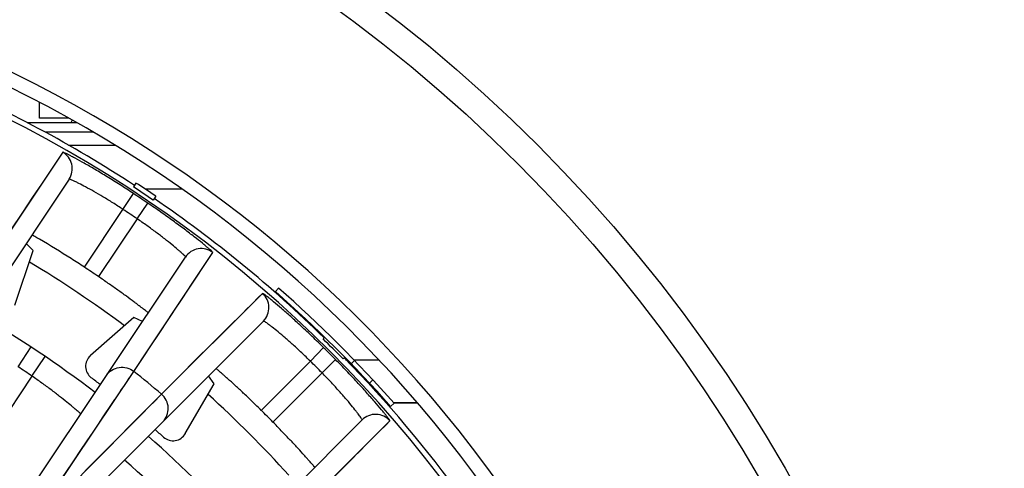
# Model space of a CAD drawing. Units: millimetres. Extents: x 0 to 841, y 0 to 594.
# Drawn here: x 424 to 445, y 280 to 290 of the extents above; entities that cross this region are included whole.
import ezdxf

# ---------------------------------------------------------------- set-up
doc = ezdxf.new("R2010")
doc.units = ezdxf.units.MM
doc.header["$LTSCALE"] = 46.255
doc.layers.get('0').update_dxf_attribs({"linetype": 'CONTINUOUS'})
doc.layers.add('A_STD', color=7, linetype='CONTINUOUS')
doc.layers.add('BEARBEITUNG', color=7, linetype='CONTINUOUS')

msp = doc.modelspace()

# ---------------------------------------------------------------- linework, layer by layer
at = {"color": 7, "linetype": 'Continuous'}
for p, q in [((424.185, 287.448), (424.185, 287.769)), ((424.673, 286.727), (423, 284.223)), ((425.776, 286.868), (424.799, 286.868)), ((424.809, 286.157), (420.863, 280.24)), ((426.222, 286.077), (426.168, 285.993)), ((425.947, 285.521), (426.167, 285.855)), ((426.244, 285.323), (426.469, 285.654)), ((426.639, 285.799), (426.583, 285.717)), ((425.133, 284.3), (425.947, 285.521)), ((426.244, 285.323), (425.429, 284.102)), ((424.052, 284.653), (423.902, 284.797)), ((423.661, 283.501), (424.052, 284.653)), ((426.176, 282.102), (427.846, 284.608)), ((423.317, 278.601), (427.268, 284.514)), ((429.168, 283.784), (429.233, 283.859)), ((428.893, 283.748), (426.761, 281.622)), ((428.914, 283.163), (424.233, 278.482)), ((426.174, 283.235), (425.259, 282.433)), ((426.359, 283.154), (426.174, 283.235)), ((430.21, 282.823), (430.175, 282.787)), ((423.731, 282.198), (424.005, 282.616)), ((429.907, 282.317), (430.187, 282.602)), ((424.025, 282.001), (424.306, 282.415)), ((428.868, 281.279), (429.907, 282.317)), ((430.154, 282.07), (430.439, 282.35)), ((430.635, 282.399), (430.6, 282.364)), ((430.767, 282.264), (430.839, 282.334)), ((423.766, 278.517), (426.176, 282.102)), ((426.158, 282.075), (426.176, 282.102)), ((424.025, 282.001), (422.456, 279.652)), ((426.043, 281.905), (426.079, 281.957)), ((427.873, 281.841), (427.757, 282.006)), ((430.154, 282.07), (429.116, 281.031)), ((431.155, 281.855), (431.228, 281.923)), ((425.904, 281.697), (425.956, 281.775)), ((427.264, 280.787), (427.873, 281.841)), ((426.761, 281.622), (424.082, 278.924)), ((425.704, 281.4), (425.778, 281.51)), ((426.61, 281.469), (426.515, 281.374)), ((431.537, 281.434), (431.501, 281.434)), ((431.542, 281.428), (431.506, 281.428)), ((431.602, 281.362), (431.677, 281.428)), ((432.17, 281.428), (431.676, 281.428)), ((432.166, 281.434), (431.677, 281.434)), ((426.319, 276.396), (431, 281.077)), ((429.427, 278.893), (431.585, 281.056)), ((425.46, 280.312), (425.151, 280.002)), ((425.558, 280.411), (425.46, 280.312))]:
    msp.add_line(p, q, dxfattribs=at)
for points in [[(424.673, 286.727), (424.605, 286.624), (424.508, 286.478), (424.38, 286.288), (424.224, 286.054), (424.038, 285.775), (423.822, 285.453), (423.577, 285.087), (423.303, 284.677), (423, 284.223)], [(426.176, 282.102), (426.479, 282.555), (426.752, 282.966), (426.996, 283.333), (427.211, 283.655), (427.397, 283.934), (427.553, 284.169), (427.68, 284.359), (427.778, 284.506), (427.846, 284.608)], [(428.893, 283.748), (428.806, 283.661), (428.682, 283.537), (428.519, 283.376)], [(428.32, 283.177), (428.083, 282.94), (427.808, 282.666), (427.496, 282.356), (427.147, 282.007)], [(427.147, 282.007), (426.73, 281.59), (426.61, 281.469)], [(425.427, 280.988), (425.529, 281.14), (425.704, 281.4)], [(426.515, 281.374), (426.409, 281.268), (425.558, 280.411)], [(431.213, 280.682), (431.374, 280.845), (431.498, 280.969), (431.585, 281.056)], [(424.387, 279.443), (424.572, 279.718), (424.746, 279.977), (424.907, 280.216), (425.055, 280.436), (425.191, 280.637), (425.315, 280.821)], [(429.459, 278.924), (429.844, 279.31), (430.193, 279.659), (430.503, 279.971), (430.777, 280.246), (431.014, 280.483)]]:
    msp.add_lwpolyline(points, dxfattribs=at)
for radius in [52.163, 49.295, 32.565, 31.991]:
    msp.add_circle((411.685, 263.848), radius, dxfattribs=at)
for centre, radius, start, end in [((411.685, 263.848), 27.3, 10.8374, 73.9866), ((411.685, 263.848), 27, 10.8929, 73.9866), ((424.476, 286.379), 0.4, 326.3129, 60.4232), ((411.685, 263.785), 26.613, 55.8119, 56.8904), ((411.685, 263.848), 26.344, 55.8635, 56.6528), ((411.685, 263.785), 26.513, 55.8119, 56.8904), ((411.685, 263.848), 25.945, 55.8635, 56.6528), ((427.6, 284.292), 0.4, 52.093, 146.2402), ((411.685, 263.848), 23.95, 53.3606, 59.1413), ((411.685, 263.848), 24.477, 55.8403, 56.6738), ((411.685, 263.785), 26.563, 41.4286, 48.8411), ((411.685, 263.785), 26.663, 41.4286, 48.8411), ((428.631, 283.446), 0.4, 315.0098, 49.157), ((411.685, 263.848), 22.45, 52.4829, 60.0277), ((411.685, 263.785), 26.513, 44.4877, 45.7819), ((411.685, 263.848), 26.344, 44.6135, 45.3865), ((425.457, 282.207), 0.3, 131.2534, 233.122), ((411.685, 263.848), 25.945, 44.6135, 45.3865), ((411.685, 263.848), 21.95, 55.7932, 56.7165), ((411.685, 263.848), 23.306, 49.6944, 51.5556), ((411.685, 263.848), 22.65, 52.5162, 53.1255), ((411.685, 263.848), 23.95, 42.1095, 47.8894), ((411.685, 263.848), 24.477, 44.5903, 45.4097), ((431.283, 280.794), 0.4, 40.843, 134.9902), ((411.685, 263.848), 22.65, 48.1245, 48.7338), ((411.685, 263.848), 22.45, 41.2329, 48.7671), ((427.005, 280.937), 0.3, 228.1279, 329.9966), ((411.685, 263.848), 21.742, 41.1101, 48.8899)]:
    msp.add_arc(centre, radius, start, end, dxfattribs=at)
for points, knots in [([(426.167, 285.855), (426.074, 285.916), (425.89, 286.035), (425.62, 286.204), (425.368, 286.356), (425.144, 286.486), (424.978, 286.578), (424.867, 286.637), (424.802, 286.671), (424.751, 286.696), (424.711, 286.716), (424.69, 286.722), (424.675, 286.729), (424.673, 286.727)], [0, 0, 0, 0, 0.19331, 0.379523, 0.551608, 0.703103, 0.828074, 0.879006, 0.921505, 0.955126, 0.979518, 0.994436, 1, 1, 1, 1]), ([(425.947, 285.521), (425.876, 285.567), (425.736, 285.657), (425.531, 285.783), (425.339, 285.894), (425.168, 285.989), (425.042, 286.055), (424.958, 286.097), (424.908, 286.121), (424.869, 286.138), (424.838, 286.151), (424.822, 286.156), (424.81, 286.159), (424.809, 286.157)], [0, 0, 0, 0, 0.194301, 0.381181, 0.553407, 0.704522, 0.828789, 0.879342, 0.921496, 0.954851, 0.979102, 0.994059, 1, 1, 1, 1]), ([(427.846, 284.608), (427.848, 284.61), (427.835, 284.622), (427.822, 284.638), (427.788, 284.668), (427.745, 284.705), (427.689, 284.753), (427.591, 284.832), (427.443, 284.95), (427.237, 285.107), (427.001, 285.282), (426.741, 285.467), (426.561, 285.591), (426.469, 285.654)], [0, 0, 0, 0, 0.005566, 0.020485, 0.044879, 0.078502, 0.121003, 0.171937, 0.296909, 0.448404, 0.620485, 0.806694, 1, 1, 1, 1]), ([(427.268, 284.514), (427.269, 284.516), (427.262, 284.526), (427.251, 284.539), (427.227, 284.562), (427.196, 284.592), (427.155, 284.629), (427.084, 284.691), (426.975, 284.782), (426.822, 284.903), (426.645, 285.038), (426.451, 285.18), (426.314, 285.275), (426.244, 285.323)], [0, 0, 0, 0, 0.005944, 0.020904, 0.045158, 0.078516, 0.120674, 0.171229, 0.295498, 0.446613, 0.618834, 0.805707, 1, 1, 1, 1]), ([(424.034, 284.974), (424.032, 284.975), (424.028, 284.975), (424.023, 284.979), (424.023, 284.978)], [0, 0, 0, 0, 0.742143, 1, 1, 1, 1]), ([(424.182, 284.89), (424.164, 284.9), (424.115, 284.928), (424.067, 284.956), (424.034, 284.974)], [0, 0, 0, 0, 0.355286, 1, 1, 1, 1]), ([(425.133, 284.3), (425.04, 284.361), (424.727, 284.563), (424.408, 284.758), (424.182, 284.89)], [0, 0, 0, 0, 0.297635, 1, 1, 1, 1]), ([(426.481, 283.337), (426.481, 283.337), (426.479, 283.339), (426.476, 283.342), (426.469, 283.347), (426.457, 283.358), (426.434, 283.375), (426.401, 283.402), (426.357, 283.435), (426.305, 283.474), (426.245, 283.52), (426.149, 283.592), (426.013, 283.692), (425.832, 283.822), (425.635, 283.96), (425.499, 284.054), (425.429, 284.102)], [0, 0, 0, 0, 0.001258, 0.004905, 0.010943, 0.019361, 0.043275, 0.076399, 0.118413, 0.168914, 0.227393, 0.293301, 0.444793, 0.61757, 0.805068, 1, 1, 1, 1]), ([(430.187, 282.602), (430.108, 282.68), (429.951, 282.833), (429.719, 283.051), (429.501, 283.249), (429.307, 283.42), (429.163, 283.543), (429.066, 283.623), (429.008, 283.669), (428.963, 283.703), (428.928, 283.731), (428.909, 283.741), (428.895, 283.751), (428.893, 283.748)], [0, 0, 0, 0, 0.193304, 0.379514, 0.551596, 0.70309, 0.828063, 0.878997, 0.921498, 0.955121, 0.979515, 0.994435, 1, 1, 1, 1]), ([(429.907, 282.317), (429.846, 282.376), (429.726, 282.491), (429.549, 282.655), (429.383, 282.802), (429.234, 282.928), (429.123, 283.017), (429.048, 283.075), (429.004, 283.108), (428.969, 283.133), (428.942, 283.151), (428.927, 283.159), (428.916, 283.165), (428.914, 283.163)], [0, 0, 0, 0, 0.194292, 0.381165, 0.553387, 0.704501, 0.828771, 0.879326, 0.921484, 0.954842, 0.979097, 0.994056, 1, 1, 1, 1]), ([(431.585, 281.056), (431.588, 281.058), (431.578, 281.072), (431.568, 281.091), (431.54, 281.126), (431.506, 281.171), (431.46, 281.229), (431.38, 281.326), (431.257, 281.47), (431.086, 281.664), (430.888, 281.882), (430.67, 282.114), (430.517, 282.271), (430.439, 282.35)], [0, 0, 0, 0, 0.005566, 0.020485, 0.044879, 0.078502, 0.121003, 0.171937, 0.296909, 0.448404, 0.620485, 0.806694, 1, 1, 1, 1]), ([(425.597, 282.014), (425.627, 282.059), (425.707, 282.137), (425.865, 282.196), (426.032, 282.186), (426.133, 282.136), (426.176, 282.102)], [0, 0, 0, 0, 0.248741, 0.498252, 0.748805, 1, 1, 1, 1]), ([(428.868, 281.279), (428.808, 281.338), (428.689, 281.454), (428.515, 281.62), (428.353, 281.772), (428.228, 281.886), (428.139, 281.966), (428.082, 282.016), (428.033, 282.06), (427.992, 282.096), (427.96, 282.123), (427.938, 282.142), (427.925, 282.152), (427.919, 282.158), (427.915, 282.16), (427.913, 282.162), (427.913, 282.162)], [0, 0, 0, 0, 0.194932, 0.38243, 0.555207, 0.706699, 0.772607, 0.831086, 0.881587, 0.923601, 0.956725, 0.980639, 0.989057, 0.995095, 0.998742, 1, 1, 1, 1]), ([(425.057, 281.205), (425.056, 281.207), (425.047, 281.211), (425.036, 281.225), (425.011, 281.245), (424.978, 281.273), (424.936, 281.308), (424.864, 281.369), (424.754, 281.459), (424.602, 281.58), (424.425, 281.716), (424.231, 281.858), (424.095, 281.953), (424.025, 282.001)], [0, 0, 0, 0, 0.004861, 0.019359, 0.043361, 0.076613, 0.11876, 0.169395, 0.293969, 0.44546, 0.61804, 0.805264, 1, 1, 1, 1]), ([(431, 281.077), (431.002, 281.079), (430.996, 281.09), (430.988, 281.105), (430.97, 281.132), (430.945, 281.167), (430.912, 281.211), (430.854, 281.286), (430.765, 281.397), (430.639, 281.546), (430.492, 281.712), (430.329, 281.889), (430.213, 282.009), (430.154, 282.07)], [0, 0, 0, 0, 0.005944, 0.020904, 0.045158, 0.078516, 0.120674, 0.171229, 0.295498, 0.446613, 0.618834, 0.805707, 1, 1, 1, 1]), ([(426.788, 281.037), (426.826, 281.075), (426.887, 281.169), (426.914, 281.334), (426.872, 281.497), (426.803, 281.586), (426.761, 281.622)], [0, 0, 0, 0, 0.248741, 0.498252, 0.748805, 1, 1, 1, 1]), ([(429.999, 280.076), (429.999, 280.076), (429.997, 280.078), (429.995, 280.082), (429.989, 280.088), (429.979, 280.101), (429.961, 280.123), (429.933, 280.155), (429.897, 280.196), (429.853, 280.245), (429.803, 280.302), (429.723, 280.391), (429.609, 280.516), (429.457, 280.678), (429.291, 280.852), (429.175, 280.971), (429.116, 281.031)], [0, 0, 0, 0, 0.001258, 0.004905, 0.010943, 0.019361, 0.043275, 0.076399, 0.118413, 0.168914, 0.227393, 0.293301, 0.444793, 0.61757, 0.805068, 1, 1, 1, 1])]:
    msp.add_open_spline(points, degree=3, knots=knots, dxfattribs=at)
at = {"layer": 'A_STD', "color": 7, "linetype": 'Continuous'}
msp.add_line((424.793, 287.448), (424.185, 287.448), dxfattribs=at)
for centre, radius, start, end in [((411.685, 263.848), 26.384, 10.9115, 292.8039), ((411.685, 263.848), 26.5, 56.8187, 66.973), ((425.395, 287.111), 0.6, 150.5163, 156.6971), ((411.685, 263.848), 26.5, 45.6854, 55.736), ((411.685, 263.848), 26.5, 10.9072, 44.3912)]:
    msp.add_arc(centre, radius, start, end, dxfattribs=at)
at = {"layer": 'BEARBEITUNG', "color": 7, "linetype": 'Continuous'}
for p, q in [((424.977, 287.348), (423.924, 287.348)), ((425.311, 287.148), (424.302, 287.148)), ((427.188, 285.948), (426.418, 285.948)), ((430.651, 282.348), (430.671, 282.348)), ((430.839, 282.348), (431.344, 282.348))]:
    msp.add_line(p, q, dxfattribs=at)

doc.saveas('drawing.dxf')
